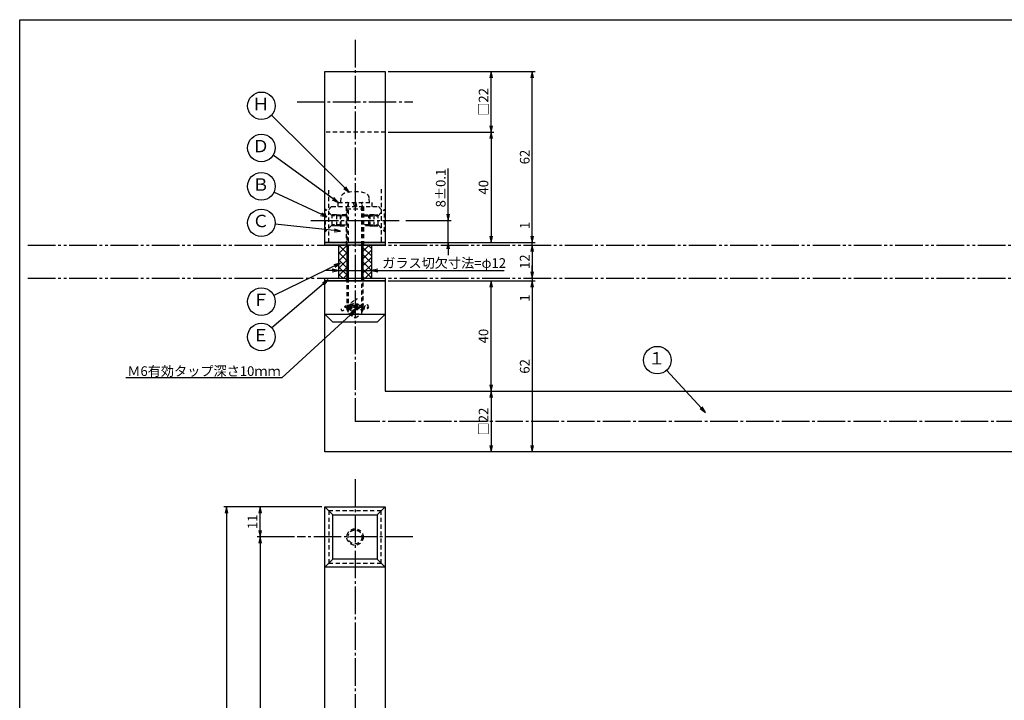
# Model space of a CAD drawing. Units: inches. Extents: x -92 to 715, y 408 to 968.
# Drawn here: x -92 to 266, y 721 to 968 of the extents above; entities that cross this region are included whole.
import ezdxf
from ezdxf import colors
from ezdxf.entities.mleader import LeaderData, LeaderLine
from ezdxf.enums import TextEntityAlignment as Align
from ezdxf.math import Vec2, Vec3

# ---------------------------------------------------------------- set-up
doc = ezdxf.new("R2010")
doc.units = ezdxf.units.IN
doc.header["$MEASUREMENT"] = 0
for name, pattern in [('CENS', [13, 10, -1, 1, -1]), ('HIDL', [4, 2.5, -1.5]), ('HIDS', [2.5, 1.5, -1]), ('PHAS', [15, 10, -1, 1, -1, 1, -1])]:
    doc.linetypes.add(name, pattern=pattern)
for name, color, linetype in [('02-実線-1', 7, 'Continuous'), ('03-細線', 1, 'Continuous'), ('04-破線-1', 5, 'HIDS'), ('06-中心線', 1, 'CENS'), ('07-2点鎖線', 2, 'PHAS'), ('08-ﾊｯﾁﾝｸﾞ', 2, 'Continuous'), ('09-文字', 4, 'Continuous'), ('10-寸法', 3, 'Continuous'), ('11-ﾈｼﾞ関連', 7, 'Continuous'), ('図枠', 7, 'Continuous')]:
    doc.layers.add(name, color=color, linetype=linetype)
doc.styles.add('STD', font='TXT.shx', dxfattribs={"bigfont": 'bigfont.shx'})
doc.dimstyles.new('1：1', dxfattribs={"dimtxt": 3.5, "dimasz": 2.3, "dimexe": 1, "dimexo": 1, "dimgap": 1, "dimtad": 3, "dimdsep": 46, "dimtxsty": 'STD', "dimblk1": 'ARRI', "dimblk2": 'ARRI', "dimsah": 1, "dimcen": 0, "dimclrd": 3, "dimclre": 3, "dimclrt": 4, "dimadec": 0, "dimazin": 0, "dimtfac": 0.7, "dimtmove": 0, "dimatfit": 0, "dimldrblk": 'ARRI', "dimfxl": 1, "dimtvp": 1, "dimtolj": 1, "dimtzin": 0, "dimarcsym": 0})

# ---------------------------------------------------------------- blocks, each defined once
blk = doc.blocks.new('ARRI')
at = {"color": 0, "linetype": 'ByBlock'}
for p, q in [((0, 0), (-1, 0.21)), ((-1, -0.21), (0, 0)), ((0, 0), (-1, 0))]:
    blk.add_line(p, q, dxfattribs=at)
blk = doc.blocks.new('*D48')
at = {"layer": '10-寸法', "color": 3, "lineweight": -2, "transparency": 16777216}
blk.add_line((79.12, 830.66), (79.12, 813.26), dxfattribs=at)
at = {"layer": 'Defpoints', "color": 0, "transparency": 16777216}
for p in [(79.12, 832.96), (79.12, 810.96), (79.12, 810.96)]:
    blk.add_point(p, dxfattribs=at)
at = {"layer": '10-寸法', "color": 3, "lineweight": -2, "transparency": 16777216, "xscale": 2.3, "yscale": 2.3, "zscale": 2.3}
for p, rotation in [((79.12, 832.96), 90), ((79.12, 810.96), 270)]:
    blk.add_blockref('ARRI', p, dxfattribs=dict(at, rotation=rotation))
at = {"layer": '10-寸法', "color": 4, "transparency": 16777216, "insert": (76.37, 821.96), "char_height": 3.5, "attachment_point": 5, "rotation": 90, "style": 'STD'}
blk.add_mtext('\\A1;□22', dxfattribs=at)
blk = doc.blocks.new('*D49')
at = {"layer": '10-寸法', "color": 3, "lineweight": -2, "transparency": 16777216}
for p, q in [((41.71, 872.96), (80.12, 872.96)), ((79.12, 835.26), (79.12, 870.66))]:
    blk.add_line(p, q, dxfattribs=at)
at = {"layer": 'Defpoints', "color": 0, "transparency": 16777216}
for p in [(40.71, 872.96), (79.12, 872.96), (79.12, 832.96)]:
    blk.add_point(p, dxfattribs=at)
at = {"layer": '10-寸法', "color": 3, "lineweight": -2, "transparency": 16777216, "xscale": 2.3, "yscale": 2.3, "zscale": 2.3}
for p, rotation in [((79.12, 872.96), 90), ((79.12, 832.96), 270)]:
    blk.add_blockref('ARRI', p, dxfattribs=dict(at, rotation=rotation))
at = {"layer": '10-寸法', "color": 4, "transparency": 16777216, "insert": (76.37, 852.96), "char_height": 3.5, "attachment_point": 5, "rotation": 90, "style": 'STD'}
blk.add_mtext('\\A1;40', dxfattribs=at)
blk = doc.blocks.new('*D50')
at = {"layer": '10-寸法', "color": 3, "lineweight": -2, "transparency": 16777216}
for p, q in [((41.71, 948.96), (80.12, 948.96)), ((79.12, 929.26), (79.12, 946.66)), ((41.71, 926.96), (80.12, 926.96))]:
    blk.add_line(p, q, dxfattribs=at)
at = {"layer": 'Defpoints', "color": 0, "transparency": 16777216}
for p in [(40.71, 948.96), (79.12, 948.96), (40.71, 926.96)]:
    blk.add_point(p, dxfattribs=at)
at = {"layer": '10-寸法', "color": 3, "lineweight": -2, "transparency": 16777216, "xscale": 2.3, "yscale": 2.3, "zscale": 2.3}
for p, rotation in [((79.12, 948.96), 90), ((79.12, 926.96), 270)]:
    blk.add_blockref('ARRI', p, dxfattribs=dict(at, rotation=rotation))
at = {"layer": '10-寸法', "color": 4, "transparency": 16777216, "insert": (76.37, 937.96), "char_height": 3.5, "attachment_point": 5, "rotation": 90, "style": 'STD'}
blk.add_mtext('\\A1;□22', dxfattribs=at)
blk = doc.blocks.new('*D51')
at = {"layer": '10-寸法', "color": 3, "lineweight": -2, "transparency": 16777216}
for p, q in [((41.71, 926.96), (80.12, 926.96)), ((79.12, 924.66), (79.12, 889.26)), ((41.71, 886.96), (80.12, 886.96))]:
    blk.add_line(p, q, dxfattribs=at)
at = {"layer": 'Defpoints', "color": 0, "transparency": 16777216}
for p in [(40.71, 926.96), (40.71, 886.96), (79.12, 886.96)]:
    blk.add_point(p, dxfattribs=at)
at = {"layer": '10-寸法', "color": 3, "lineweight": -2, "transparency": 16777216, "xscale": 2.3, "yscale": 2.3, "zscale": 2.3}
for p, rotation in [((79.12, 926.96), 90), ((79.12, 886.96), 270)]:
    blk.add_blockref('ARRI', p, dxfattribs=dict(at, rotation=rotation))
at = {"layer": '10-寸法', "color": 4, "transparency": 16777216, "insert": (76.37, 906.96), "char_height": 3.5, "attachment_point": 5, "rotation": 90, "style": 'STD'}
blk.add_mtext('\\A1;40', dxfattribs=at)
blk = doc.blocks.new('*D52')
at = {"layer": '10-寸法', "color": 3, "lineweight": -2, "transparency": 16777216}
for p, q in [((63.58, 897.26), (63.58, 913.81)), ((48.21, 894.96), (64.58, 894.96)), ((63.58, 886.96), (63.58, 894.96)), ((41.71, 886.96), (64.58, 886.96)), ((63.58, 884.66), (63.58, 882.36))]:
    blk.add_line(p, q, dxfattribs=at)
at = {"layer": 'Defpoints', "color": 0, "transparency": 16777216}
for p in [(47.21, 894.96), (63.58, 894.96), (40.71, 886.96)]:
    blk.add_point(p, dxfattribs=at)
at = {"layer": '10-寸法', "color": 3, "lineweight": -2, "transparency": 16777216, "xscale": 2.3, "yscale": 2.3, "zscale": 2.3}
for p, rotation in [((63.58, 894.96), 270), ((63.58, 886.96), 90)]:
    blk.add_blockref('ARRI', p, dxfattribs=dict(at, rotation=rotation))
at = {"layer": '10-寸法', "color": 4, "transparency": 16777216, "insert": (60.83, 906.69), "char_height": 3.5, "attachment_point": 5, "rotation": 90, "style": 'STD'}
blk.add_mtext('\\A1;8±0.1', dxfattribs=at)
blk = doc.blocks.new('*D53')
at = {"layer": '10-寸法', "color": 3, "lineweight": -2, "transparency": 16777216}
for p, q in [((94.09, 889.26), (94.09, 894.73)), ((94.09, 885.96), (94.09, 886.96)), ((94.09, 883.66), (94.09, 881.36))]:
    blk.add_line(p, q, dxfattribs=at)
at = {"layer": 'Defpoints', "color": 0, "transparency": 16777216}
for p in [(94.09, 886.96), (94.09, 886.96), (94.09, 885.96)]:
    blk.add_point(p, dxfattribs=at)
at = {"layer": '10-寸法', "color": 3, "lineweight": -2, "transparency": 16777216, "xscale": 2.3, "yscale": 2.3, "zscale": 2.3}
for p, rotation in [((94.09, 886.96), 270), ((94.09, 885.96), 90)]:
    blk.add_blockref('ARRI', p, dxfattribs=dict(at, rotation=rotation))
at = {"layer": '10-寸法', "color": 4, "transparency": 16777216, "insert": (91.34, 893.14), "char_height": 3.5, "attachment_point": 5, "rotation": 90, "style": 'STD'}
blk.add_mtext('\\A1;1', dxfattribs=at)
blk = doc.blocks.new('*D54')
at = {"layer": '10-寸法', "color": 3, "lineweight": -2, "transparency": 16777216}
for p, q in [((94.09, 876.26), (94.09, 878.56)), ((94.09, 873.96), (94.09, 872.96)), ((94.09, 870.66), (94.09, 865.19))]:
    blk.add_line(p, q, dxfattribs=at)
at = {"layer": 'Defpoints', "color": 0, "transparency": 16777216}
for p in [(94.09, 873.96), (94.09, 872.96), (94.09, 872.96)]:
    blk.add_point(p, dxfattribs=at)
at = {"layer": '10-寸法', "color": 3, "lineweight": -2, "transparency": 16777216, "xscale": 2.3, "yscale": 2.3, "zscale": 2.3}
for p, rotation in [((94.09, 873.96), 270), ((94.09, 872.96), 90)]:
    blk.add_blockref('ARRI', p, dxfattribs=dict(at, rotation=rotation))
at = {"layer": '10-寸法', "color": 4, "transparency": 16777216, "insert": (91.34, 866.78), "char_height": 3.5, "attachment_point": 5, "rotation": 90, "style": 'STD'}
blk.add_mtext('\\A1;1', dxfattribs=at)
blk = doc.blocks.new('*D55')
at = {"layer": '10-寸法', "color": 3, "lineweight": -2, "transparency": 16777216}
blk.add_line((94.09, 883.66), (94.09, 876.26), dxfattribs=at)
at = {"layer": 'Defpoints', "color": 0, "transparency": 16777216}
for p in [(94.09, 885.96), (94.09, 873.96), (94.09, 873.96)]:
    blk.add_point(p, dxfattribs=at)
at = {"layer": '10-寸法', "color": 3, "lineweight": -2, "transparency": 16777216, "xscale": 2.3, "yscale": 2.3, "zscale": 2.3}
for p, rotation in [((94.09, 885.96), 90), ((94.09, 873.96), 270)]:
    blk.add_blockref('ARRI', p, dxfattribs=dict(at, rotation=rotation))
at = {"layer": '10-寸法', "color": 4, "transparency": 16777216, "insert": (91.34, 879.96), "char_height": 3.5, "attachment_point": 5, "rotation": 90, "style": 'STD'}
blk.add_mtext('\\A1;12', dxfattribs=at)
blk = doc.blocks.new('*D56')
at = {"layer": '10-寸法', "color": 3, "lineweight": -2, "transparency": 16777216}
for p, q in [((41.71, 872.96), (95.09, 872.96)), ((94.09, 870.66), (94.09, 813.26))]:
    blk.add_line(p, q, dxfattribs=at)
at = {"layer": 'Defpoints', "color": 0, "transparency": 16777216}
for p in [(40.71, 872.96), (94.09, 810.96), (94.09, 810.96)]:
    blk.add_point(p, dxfattribs=at)
at = {"layer": '10-寸法', "color": 3, "lineweight": -2, "transparency": 16777216, "xscale": 2.3, "yscale": 2.3, "zscale": 2.3}
for p, rotation in [((94.09, 872.96), 90), ((94.09, 810.96), 270)]:
    blk.add_blockref('ARRI', p, dxfattribs=dict(at, rotation=rotation))
at = {"layer": '10-寸法', "color": 4, "transparency": 16777216, "insert": (91.34, 841.96), "char_height": 3.5, "attachment_point": 5, "rotation": 90, "style": 'STD'}
blk.add_mtext('\\A1;62', dxfattribs=at)
blk = doc.blocks.new('*D57')
at = {"layer": '10-寸法', "color": 3, "lineweight": -2, "transparency": 16777216}
for p, q in [((41.71, 948.96), (95.09, 948.96)), ((94.09, 889.26), (94.09, 946.66)), ((41.71, 886.96), (95.09, 886.96))]:
    blk.add_line(p, q, dxfattribs=at)
at = {"layer": 'Defpoints', "color": 0, "transparency": 16777216}
for p in [(40.71, 948.96), (94.09, 948.96), (40.71, 886.96)]:
    blk.add_point(p, dxfattribs=at)
at = {"layer": '10-寸法', "color": 3, "lineweight": -2, "transparency": 16777216, "xscale": 2.3, "yscale": 2.3, "zscale": 2.3}
for p, rotation in [((94.09, 948.96), 90), ((94.09, 886.96), 270)]:
    blk.add_blockref('ARRI', p, dxfattribs=dict(at, rotation=rotation))
at = {"layer": '10-寸法', "color": 4, "transparency": 16777216, "insert": (91.34, 917.96), "char_height": 3.5, "attachment_point": 5, "rotation": 90, "style": 'STD'}
blk.add_mtext('\\A1;62', dxfattribs=at)
blk = doc.blocks.new('*D58')
at = {"layer": '10-寸法', "color": 3, "lineweight": -2, "transparency": 16777216}
for p, q in [((21.41, 876.73), (19.11, 876.73)), ((23.71, 876.73), (35.71, 876.73)), ((38.01, 876.73), (83.84, 876.73))]:
    blk.add_line(p, q, dxfattribs=at)
at = {"layer": 'Defpoints', "color": 0, "transparency": 16777216}
for p in [(23.71, 876.73), (35.71, 876.73), (35.71, 876.73)]:
    blk.add_point(p, dxfattribs=at)
at = {"layer": '10-寸法', "color": 3, "lineweight": -2, "transparency": 16777216, "xscale": 2.3, "yscale": 2.3, "zscale": 2.3}
blk.add_blockref('ARRI', (23.71, 876.73), dxfattribs=at)
at = {"layer": '10-寸法', "color": 3, "lineweight": -2, "transparency": 16777216, "xscale": 2.3, "yscale": 2.3, "zscale": 2.3, "rotation": 180}
blk.add_blockref('ARRI', (35.71, 876.73), dxfattribs=at)
at = {"layer": '10-寸法', "color": 4, "transparency": 16777216, "insert": (62.08, 879.48), "char_height": 3.5, "attachment_point": 5, "style": 'STD'}
blk.add_mtext('\\A1;ガラス切欠寸法=φ12', dxfattribs=at)
blk = doc.blocks.new('*D88')
at = {"layer": '10-寸法', "color": 3, "lineweight": -2, "transparency": 16777216}
for p, q in [((17.71, 791.05), (-5.77, 791.05)), ((-4.77, 782.35), (-4.77, 788.75)), ((7.71, 780.05), (-5.77, 780.05))]:
    blk.add_line(p, q, dxfattribs=at)
at = {"layer": 'Defpoints', "color": 0, "transparency": 16777216}
for p in [(-4.77, 791.05), (18.71, 791.05), (8.71, 780.05)]:
    blk.add_point(p, dxfattribs=at)
at = {"layer": '10-寸法', "color": 3, "lineweight": -2, "transparency": 16777216, "xscale": 2.3, "yscale": 2.3, "zscale": 2.3}
for p, rotation in [((-4.77, 791.05), 90), ((-4.77, 780.05), 270)]:
    blk.add_blockref('ARRI', p, dxfattribs=dict(at, rotation=rotation))
at = {"layer": '10-寸法', "color": 4, "transparency": 16777216, "insert": (-7.52, 785.55), "char_height": 3.5, "attachment_point": 5, "rotation": 90, "style": 'STD'}
blk.add_mtext('\\A1;11', dxfattribs=at)
blk = doc.blocks.new('_Open30')
at = {"color": 0, "linetype": 'ByBlock', "lineweight": -2}
for p, q in [((-1, 0.27), (0, 0)), ((0, 0), (-1, -0.27)), ((0, 0), (-1, 0))]:
    blk.add_line(p, q, dxfattribs=at)
blk = doc.blocks.new('*D104')
at = {"layer": '10-寸法', "color": 3, "lineweight": -2, "transparency": 16777216}
for p, q in [((7.71, 780.05), (-5.77, 780.05)), ((-4.77, 777.75), (-4.77, 504.35)), ((7.71, 502.05), (-5.77, 502.05))]:
    blk.add_line(p, q, dxfattribs=at)
at = {"layer": 'Defpoints', "color": 0, "transparency": 16777216}
for p in [(8.71, 780.05), (-4.77, 502.05), (8.71, 502.05)]:
    blk.add_point(p, dxfattribs=at)
at = {"layer": '10-寸法', "color": 3, "lineweight": -2, "transparency": 16777216, "xscale": 2.3, "yscale": 2.3, "zscale": 2.3}
for p, rotation in [((-4.77, 780.05), 90), ((-4.77, 502.05), 270)]:
    blk.add_blockref('ARRI', p, dxfattribs=dict(at, rotation=rotation))
at = {"layer": '10-寸法', "color": 4, "transparency": 16777216, "insert": (-7.52, 641.05), "char_height": 3.5, "attachment_point": 5, "rotation": 90, "style": 'STD'}
blk.add_mtext('\\A1;P=278', dxfattribs=at)
blk = doc.blocks.new('*D105')
at = {"layer": '10-寸法', "color": 3, "lineweight": -2, "transparency": 16777216}
for p, q in [((17.71, 791.05), (-17.99, 791.05)), ((-16.99, 788.75), (-16.99, 493.35)), ((17.71, 491.05), (-17.99, 491.05))]:
    blk.add_line(p, q, dxfattribs=at)
at = {"layer": 'Defpoints', "color": 0, "transparency": 16777216}
for p in [(18.71, 791.05), (-16.99, 491.05), (18.71, 491.05)]:
    blk.add_point(p, dxfattribs=at)
at = {"layer": '10-寸法', "color": 3, "lineweight": -2, "transparency": 16777216, "xscale": 2.3, "yscale": 2.3, "zscale": 2.3}
for p, rotation in [((-16.99, 791.05), 90), ((-16.99, 491.05), 270)]:
    blk.add_blockref('ARRI', p, dxfattribs=dict(at, rotation=rotation))
at = {"layer": '10-寸法', "color": 4, "transparency": 16777216, "insert": (-19.74, 641.05), "char_height": 3.5, "attachment_point": 5, "rotation": 90, "style": 'STD'}
blk.add_mtext('\\A1;L=300', dxfattribs=at)

msp = doc.modelspace()

# ---------------------------------------------------------------- hatches: boundary and pattern name
at = {"layer": '08-ﾊｯﾁﾝｸﾞ'}
h = msp.add_hatch(dxfattribs=at)
h.set_pattern_fill('NET', color=256, scale=15, angle=45, style=0)
h.set_pattern_definition([(45, (35.9702, 444.2665), (-1.325825, 1.325825), []), (135, (35.9702, 444.2665), (-1.325825, -1.325825), [])])
h.paths.add_polyline_path([(26.71, 885.96), (23.71, 885.96), (23.71, 873.96), (26.71, 873.96)])
h.paths.add_polyline_path([(35.71, 885.96), (32.71, 885.96), (32.71, 873.96), (35.71, 873.96)])

# ---------------------------------------------------------------- linework, layer by layer
at = {"layer": '02-実線-1', "color": 7, "linetype": 'Continuous'}
for p, q in [((18.71, 872.96), (40.71, 872.96)), ((18.71, 810.96), (18.71, 872.96)), ((40.71, 872.96), (40.71, 832.96)), ((40.71, 832.96), (443.71, 832.96)), ((465.71, 810.96), (18.71, 810.96))]:
    msp.add_line(p, q, dxfattribs=at)
at = {"layer": '02-実線-1'}
for p, q in [((18.71, 860.96), (40.71, 860.96)), ((21.71, 788.048), (18.71, 791.048)), ((37.71, 788.048), (40.71, 791.048)), ((21.71, 772.048), (18.71, 769.048)), ((37.71, 772.048), (40.71, 769.048))]:
    msp.add_line(p, q, dxfattribs=at)
for points in [[(18.71, 948.96), (40.71, 948.96), (40.71, 886.96), (18.71, 886.96)], [(18.71, 886.96), (40.71, 886.96), (40.71, 885.96), (18.71, 885.96)], [(18.71, 873.96), (40.71, 873.96), (40.71, 872.96), (18.71, 872.96)], [(18.71, 872.96), (40.71, 872.96), (40.71, 860.96), (37.71, 857.96), (21.71, 857.96), (18.71, 860.96)], [(18.71, 791.048), (40.71, 791.048), (40.71, 769.048), (18.71, 769.048)], [(21.71, 788.048), (37.71, 788.048), (37.71, 772.048), (21.71, 772.048)]]:
    msp.add_lwpolyline(points, close=True, dxfattribs=at)
msp.add_lwpolyline([(18.71, 512.964), (18.71, 791.048), (40.71, 791.048), (40.71, 512.964)], dxfattribs=at)
at = {"layer": '03-細線', "color": 1, "linetype": 'Continuous'}
for p, q in [((23.71, 885.96), (23.71, 873.96)), ((35.71, 885.96), (35.71, 873.96))]:
    msp.add_line(p, q, dxfattribs=at)
at = {"layer": '04-破線-1', "color": 5, "linetype": 'HIDS'}
for p, q in [((40.71, 926.96), (18.71, 926.96)), ((20.21, 886.96), (20.21, 906.278)), ((39.21, 906.278), (39.21, 886.96)), ((20.21, 898.96), (21.21, 899.96)), ((20.21, 886.96), (20.21, 898.96)), ((21.21, 899.96), (38.21, 899.96)), ((26.46, 899.96), (26.46, 885.96)), ((32.96, 885.96), (32.96, 899.96)), ((38.21, 899.96), (39.21, 898.96)), ((39.21, 898.96), (39.21, 886.96)), ((26.46, 873.96), (26.46, 872.96)), ((32.96, 872.96), (32.96, 873.96))]:
    msp.add_line(p, q, dxfattribs=at)
at = {"layer": '04-破線-1'}
msp.add_line((40.71, 769.048), (18.71, 769.048), dxfattribs=at)
msp.add_lwpolyline([(39.21, 789.548), (20.21, 789.548), (20.21, 770.548), (39.21, 770.548)], close=True, dxfattribs=at)
at = {"layer": '06-中心線', "color": 1, "linetype": 'CENS'}
for p, q in [((29.71, 960.46), (29.71, 821.96)), ((8.71, 937.96), (50.71, 937.96)), ((13.71, 894.96), (45.71, 894.96)), ((50.71, 780.048), (8.71, 780.048))]:
    msp.add_line(p, q, dxfattribs=at)
at = {"layer": '06-中心線'}
for p, q in [((454.71, 821.96), (29.71, 821.96)), ((29.71, 801.048), (29.71, 481.048))]:
    msp.add_line(p, q, dxfattribs=at)
at = {"layer": '07-2点鎖線', "color": 2, "linetype": 'PHAS'}
for p, q in [((-89.074, 885.96), (570.21, 885.96)), ((-89.074, 873.96), (570.21, 873.96))]:
    msp.add_line(p, q, dxfattribs=at)
at = {"layer": '09-文字', "color": 3}
for centre in [(-4.288, 936.545), (-4.288, 921.25), (-4.292, 907.31), (-4.292, 894.069), (-4.292, 865.461), (-4.292, 852.658), (139.505, 844.242)]:
    msp.add_circle(centre, 5, dxfattribs=at)
at = {"layer": '11-ﾈｼﾞ関連', "color": 5, "linetype": 'HIDL'}
for p, q in [((23.61, 899.96), (23.61, 901.46)), ((29.462, 899.96), (29.197, 901.46)), ((29.959, 901.46), (30.223, 899.96)), ((35.81, 901.46), (35.81, 899.96))]:
    msp.add_line(p, q, dxfattribs=at)
at = {"layer": '11-ﾈｼﾞ関連', "color": 5, "linetype": 'HIDS'}
for p, q in [((23.61, 901.46), (35.81, 901.46)), ((24.612, 903.194), (24.46, 901.46)), ((27.21, 901.21), (26.71, 899.21)), ((27.21, 901.21), (27.21, 885.96)), ((32.71, 899.21), (32.21, 901.21)), ((32.21, 885.96), (32.21, 901.21)), ((34.96, 901.46), (34.808, 903.194)), ((19.01, 898.96), (18.71, 898.96)), ((21.243, 896.728), (19.01, 898.96)), ((19.01, 890.96), (19.01, 898.96)), ((26.71, 899.21), (26.71, 885.96)), ((26.71, 899.21), (32.71, 899.21)), ((32.71, 885.96), (32.71, 899.21)), ((38.177, 896.728), (40.41, 898.96)), ((40.41, 890.96), (40.41, 898.96)), ((40.41, 898.96), (40.71, 898.96)), ((22.926, 896.96), (21.01, 896.96)), ((21.36, 893.274), (21.36, 896.646)), ((22.926, 896.96), (21.526, 896.61)), ((24.71, 896.61), (21.526, 896.61)), ((22.926, 896.96), (24.36, 896.96)), ((22.926, 896.96), (22.926, 892.96)), ((24.71, 896.61), (24.36, 896.96)), ((26.46, 896.96), (24.36, 896.96)), ((24.36, 896.96), (24.36, 892.96)), ((26.46, 896.61), (24.71, 896.61)), ((24.71, 893.31), (24.71, 896.61)), ((32.96, 896.96), (35.06, 896.96)), ((32.96, 896.61), (34.71, 896.61)), ((34.71, 896.61), (35.06, 896.96)), ((34.71, 896.61), (37.894, 896.61)), ((34.71, 893.31), (34.71, 896.61)), ((36.494, 896.96), (35.06, 896.96)), ((35.06, 896.96), (35.06, 892.96)), ((36.494, 896.96), (36.494, 892.96)), ((36.494, 896.96), (37.894, 896.61)), ((36.494, 896.96), (38.41, 896.96)), ((38.06, 893.274), (38.06, 896.646)), ((18.71, 890.96), (19.01, 890.96)), ((21.243, 893.193), (19.01, 890.96)), ((22.926, 892.96), (21.01, 892.96)), ((24.71, 893.31), (21.526, 893.31)), ((22.926, 892.96), (21.526, 893.31)), ((24.36, 892.96), (22.926, 892.96)), ((24.36, 892.96), (24.71, 893.31)), ((24.36, 892.96), (26.46, 892.96)), ((24.71, 893.31), (26.46, 893.31)), ((34.71, 893.31), (32.96, 893.31)), ((35.06, 892.96), (32.96, 892.96)), ((34.71, 893.31), (37.894, 893.31)), ((35.06, 892.96), (34.71, 893.31)), ((35.06, 892.96), (36.494, 892.96)), ((36.494, 892.96), (37.894, 893.31)), ((36.494, 892.96), (38.41, 892.96)), ((38.177, 893.193), (40.41, 890.96)), ((40.71, 890.96), (40.41, 890.96)), ((26.71, 873.96), (26.71, 863.423)), ((27.21, 873.96), (27.21, 862.96)), ((32.21, 862.96), (32.21, 873.96)), ((32.71, 863.423), (32.71, 873.96)), ((32.703, 864.017), (26.703, 864.017)), ((26.703, 864.017), (27.232, 863.488)), ((32.707, 863.431), (26.703, 863.431)), ((26.703, 863.431), (27.203, 862.931)), ((27.21, 863.46), (26.71, 863.987)), ((26.71, 863.987), (32.71, 863.987)), ((26.71, 863.423), (27.21, 862.96)), ((26.71, 863.423), (32.71, 863.423)), ((26.71, 863.423), (32.71, 863.423)), ((26.71, 863.423), (26.71, 862.563)), ((26.71, 862.563), (32.71, 862.563)), ((26.71, 862.563), (27.21, 861.697)), ((27.203, 862.931), (32.23, 862.931)), ((27.21, 863.46), (27.21, 861.063)), ((32.21, 863.46), (27.21, 863.46)), ((27.21, 862.96), (32.21, 862.96)), ((27.232, 863.488), (32.203, 863.488)), ((32.203, 863.488), (32.703, 864.017)), ((32.71, 863.987), (32.21, 863.46)), ((32.21, 861.063), (32.21, 863.46)), ((32.71, 863.423), (32.21, 862.96)), ((32.71, 862.563), (32.21, 861.697)), ((32.23, 862.931), (32.703, 863.431)), ((32.71, 862.563), (32.71, 863.423)), ((27.21, 861.063), (29.71, 859.602)), ((27.21, 861.063), (32.21, 861.063)), ((29.71, 859.602), (32.21, 861.063))]:
    msp.add_line(p, q, dxfattribs=at)
at = {"layer": '11-ﾈｼﾞ関連', "color": 7, "linetype": 'Continuous'}
for p, q in [((26.71, 885.96), (26.71, 873.96)), ((26.71, 885.96), (26.71, 873.96)), ((32.71, 873.96), (32.71, 885.96)), ((32.71, 873.96), (32.71, 885.96))]:
    msp.add_line(p, q, dxfattribs=at)
at = {"layer": '11-ﾈｼﾞ関連', "color": 1, "linetype": 'Continuous'}
for p, q in [((27.21, 885.96), (27.21, 873.96)), ((27.21, 885.96), (27.21, 873.96)), ((32.21, 873.96), (32.21, 885.96)), ((32.21, 873.96), (32.21, 885.96))]:
    msp.add_line(p, q, dxfattribs=at)
at = {"layer": '11-ﾈｼﾞ関連', "color": 5, "linetype": 'HIDS'}
for radius in [3, 2.5]:
    msp.add_circle((29.71, 780.048), radius, dxfattribs=at)
for centre, radius, start, end in [((26.504, 903.028), 1.9, 105.36249, 175), ((29.71, 891.36), 14, 74.63751, 105.36249), ((32.916, 903.028), 1.9, 5, 74.63751), ((26.96, 901.21), 0.25, 0, 90), ((32.46, 901.21), 0.25, 90, 180), ((21.526, 897.01), 0.4, 225, 270), ((37.894, 897.01), 0.4, 270, 315), ((21.526, 892.91), 0.4, 90, 135), ((37.894, 892.91), 0.4, 45, 90)]:
    msp.add_arc(centre, radius, start, end, dxfattribs=at)
for points, knots in [([(24.698, 862.864), (24.693, 862.672), (24.687, 862.409), (24.841, 862.266), (25.027, 862.093), (25.275, 862.234), (25.452, 862.343), (25.825, 862.575), (26.156, 862.869), (26.469, 863.175), (27.25, 863.941), (27.996, 864.762), (28.836, 865.473), (29.243, 865.818), (29.674, 866.139), (30.152, 866.38), (30.257, 866.432), (30.364, 866.48), (30.475, 866.517), (30.396, 866.49), (30.315, 866.406), (30.254, 866.354), (30.029, 866.163), (29.832, 865.941), (29.648, 865.711), (29.018, 864.922), (28.505, 864.053), (28.191, 863.09), (28.12, 862.87), (28.033, 862.606), (28.094, 862.374), (28.163, 862.111), (28.468, 862.092), (28.688, 862.157), (28.998, 862.25), (29.255, 862.505), (29.444, 862.758), (29.721, 863.128), (29.973, 863.515), (30.208, 863.912), (30.283, 864.04), (30.372, 864.169), (30.43, 864.306), (30.286, 864.062), (30.154, 863.81), (30.027, 863.557), (29.797, 863.094), (29.565, 862.608), (29.447, 862.102), (29.398, 861.895), (29.349, 861.671), (29.376, 861.458)], [0, 0, 0, 0, 1, 1, 1, 2, 2, 2, 3, 3, 3, 4, 4, 4, 5, 5, 5, 6, 6, 6, 7, 7, 7, 8, 8, 8, 9, 9, 9, 10, 10, 10, 11, 11, 11, 12, 12, 12, 13, 13, 13, 14, 14, 14, 15, 15, 15, 16, 16, 16, 17, 17, 17, 17]), ([(26.637, 863.354), (26.473, 863.336), (26.276, 863.334), (26.122, 863.402), (26.041, 863.438), (25.989, 863.51), (26.002, 863.601), (26.015, 863.696), (26.082, 863.786), (26.152, 863.848), (26.309, 863.984), (26.514, 864.04), (26.709, 864.098), (26.937, 864.164), (27.167, 864.222), (27.399, 864.275), (27.418, 864.28), (27.437, 864.284), (27.456, 864.288), (27.524, 864.303), (27.592, 864.318), (27.66, 864.331), (28.231, 864.446), (28.81, 864.513), (29.389, 864.573), (29.633, 864.598), (29.877, 864.622), (30.121, 864.638), (30.359, 864.655), (30.58, 864.665), (30.829, 864.653)], [0, 0, 0, 0, 1, 1, 1, 2, 2, 2, 3, 3, 3, 4, 4, 4, 5, 5, 5, 6, 6, 6, 7, 7, 7, 8, 8, 8, 9, 9, 9, 10, 10, 10, 10]), ([(29.995, 863.491), (30.141, 863.735), (30.316, 863.912), (30.538, 864.09), (30.729, 864.244), (31.037, 864.461), (31.302, 864.378), (31.488, 864.32), (31.459, 864.1), (31.427, 863.949), (31.379, 863.721), (31.255, 863.514), (31.118, 863.329), (30.936, 863.082), (30.631, 862.787), (30.308, 862.744), (29.875, 862.685), (29.852, 863.173), (29.956, 863.412)], [0, 0, 0, 0, 1, 1, 1, 2, 2, 2, 3, 3, 3, 4, 4, 4, 5, 5, 5, 6, 6, 6, 6]), ([(30.141, 862.75), (30.245, 862.717), (30.371, 862.739), (30.473, 862.764), (30.621, 862.8), (30.762, 862.862), (30.896, 862.933), (31.086, 863.035), (31.281, 863.156), (31.435, 863.309), (31.596, 863.468), (31.737, 863.646), (31.863, 863.832), (31.987, 864.014), (32.113, 864.206), (32.206, 864.405), (32.248, 864.494), (32.27, 864.589), (32.288, 864.685), (32.288, 864.685), (32.256, 864.447), (32.403, 864.434), (32.487, 864.427), (32.613, 864.419), (32.668, 864.345), (32.7, 864.3), (32.687, 864.244), (32.664, 864.198), (32.483, 863.838), (32.241, 863.482), (32.175, 863.078), (32.161, 862.992), (32.141, 862.875), (32.198, 862.8), (32.261, 862.717), (32.386, 862.768), (32.458, 862.809), (32.63, 862.907), (32.767, 863.068), (32.895, 863.216), (33.057, 863.404), (33.189, 863.58), (33.289, 863.742)], [0, 0, 0, 0, 1, 1, 1, 2, 2, 2, 3, 3, 3, 4, 4, 4, 5, 5, 5, 6, 6, 6, 7, 7, 7, 8, 8, 8, 9, 9, 9, 10, 10, 10, 11, 11, 11, 12, 12, 12, 13, 13, 13, 14, 14, 14, 14]), ([(34.039, 864.37), (33.958, 864.364), (33.878, 864.339), (33.813, 864.305), (33.621, 864.203), (33.474, 864.027), (33.355, 863.848), (33.289, 863.748), (33.229, 863.643), (33.177, 863.534), (33.177, 863.534), (32.85, 862.846), (33.306, 862.718), (33.306, 862.718), (33.724, 862.576), (34.225, 863.303), (34.323, 863.445), (34.377, 863.614), (34.396, 863.785), (34.414, 863.942), (34.424, 864.146), (34.313, 864.274), (34.245, 864.353), (34.142, 864.378), (34.039, 864.37)], [0, 0, 0, 0, 1, 1, 1, 2, 2, 2, 3, 3, 3, 4, 4, 4, 5, 5, 5, 6, 6, 6, 7, 7, 7, 8, 8, 8, 8]), ([(34.161, 863.214), (34.074, 863.212), (34.061, 863.068), (34.142, 863.041), (34.226, 863.012), (34.314, 863.066), (34.38, 863.113), (34.528, 863.218), (34.634, 863.365), (34.698, 863.534)], [0, 0, 0, 0, 1, 1, 1, 2, 2, 2, 3, 3, 3, 3])]:
    msp.add_open_spline(points, degree=3, knots=knots, dxfattribs=at)
msp.add_point((29.698, 863.988), dxfattribs=at)
at = {"layer": '図枠'}
msp.add_lwpolyline([(-92.074, 967.796), (714.926, 967.796), (714.926, 407.796), (-92.074, 407.796)], close=True, dxfattribs=at)

# ---------------------------------------------------------------- texts
at = {"layer": '09-文字', "color": 4, "style": 'STD'}
for s, p in [('Ｈ', (-4.51, 936.628)), ('Ｄ', (-4.51, 921.333)), ('Ｂ', (-4.515, 907.392)), ('Ｃ', (-4.515, 894.151)), ('Ｆ', (-4.515, 865.543)), ('Ｅ', (-4.515, 852.741)), ('１', (139.283, 844.324))]:
    msp.add_text(s, height=4.5, dxfattribs=at).set_placement(p, align=Align.MIDDLE)

# ---------------------------------------------------------------- dimensions: what is measured, and where the dimension line sits
at = {"layer": '10-寸法'}
for base, p1, p2, angle, text, picture, middle in [((79.118, 948.96), (40.71, 926.96), (40.71, 948.96), 90, '□<>', '*D50', (76.368, 937.96)), ((63.582, 894.96), (40.71, 886.96), (47.21, 894.96), 90, '<>±0.1', '*D52', (60.832, 906.685)), ((79.118, 810.96), (79.118, 832.96), (79.118, 810.96), 270, '□<>', '*D48', (76.368, 821.96))]:
    dim = msp.add_linear_dim(base=base, p1=p1, p2=p2, angle=angle, text=text, dimstyle='1：1', dxfattribs=at)
    dim.commit()
    dim.dimension.update_dxf_attribs({"geometry": picture, "text_midpoint": middle})
for base, p1, p2, angle, picture, middle in [((94.086, 948.96), (40.71, 886.96), (40.71, 948.96), 270, '*D57', (91.336, 917.96)), ((79.118, 886.96), (40.71, 926.96), (40.71, 886.96), 270, '*D51', (76.368, 906.96)), ((94.086, 886.96), (94.086, 885.96), (94.086, 886.96), 90, '*D53', (91.336, 893.144)), ((94.086, 873.96), (94.086, 885.96), (94.086, 873.96), 90, '*D55', (91.336, 879.96)), ((94.086, 872.96), (94.086, 873.96), (94.086, 872.96), 270, '*D54', (91.336, 866.777)), ((79.118, 872.96), (79.118, 832.96), (40.71, 872.96), 90, '*D49', (76.368, 852.96)), ((94.086, 810.96), (40.71, 872.96), (94.086, 810.96), 90, '*D56', (91.336, 841.96)), ((-4.766, 791.048), (8.71, 780.048), (18.71, 791.048), 270, '*D88', (-7.516, 785.548))]:
    dim = msp.add_linear_dim(base=base, p1=p1, p2=p2, angle=angle, dimstyle='1：1', dxfattribs=at)
    dim.commit()
    dim.dimension.update_dxf_attribs({"geometry": picture, "text_midpoint": middle})
dim = msp.add_linear_dim(base=(35.71, 876.733), p1=(23.71, 876.733), p2=(35.71, 876.733), text='ガラス切欠寸法=φ<>', dimstyle='1：1', dxfattribs=at)
dim.commit()
dim.dimension.update_dxf_attribs({"geometry": '*D58', "text_midpoint": (62.077, 879.483)})
for base, p1, p2, text, picture, middle in [((-16.99, 491.048), (18.71, 791.048), (18.71, 491.048), 'L=<>', '*D105', (-19.74, 641.048)), ((-4.766, 502.048), (8.71, 780.048), (8.71, 502.048), 'P=<>', '*D104', (-7.516, 641.048))]:
    dim = msp.add_linear_dim(base=base, p1=p1, p2=p2, angle=90, text=text, dimstyle='1：1', override={"dimscale": 0, "dimtix": 0, "dimtofl": 1, "dimtmove": 0, "dimatfit": 0}, dxfattribs=at)
    dim.commit()
    dim.dimension.update_dxf_attribs({"geometry": picture, "text_midpoint": middle})

# ---------------------------------------------------------------- leaders
at = {"layer": '09-文字', "color": 3}
for points in [[(27.638, 905.206), (-0.602, 933.167)], [(23.61, 901.46), (-0.012, 918.658)], [(19.505, 896.225), (0.24, 905.199)], [(24.481, 891.06), (0.681, 893.549)], [(24.295, 879.396), (0.202, 867.652)], [(19.999, 873.347), (-0.486, 855.9)]]:
    msp.add_leader(points, dimstyle='1：1', dxfattribs=at)
at = {"layer": '09-文字'}
msp.add_leader([(156.948, 825.281), (142.888, 840.559)], dimstyle='1：1', dxfattribs=at)
at = {"layer": '10-寸法'}
ml = msp.add_multileader_mtext('Standard', dxfattribs=at)
ml.set_content('Ｍ6有効タップ深さ10ｍｍ', color=4, style='STD')
ml.set_leader_properties(color=3)
ml.set_arrow_properties(name='OPEN30')
ml.build(insert=Vec2(0, 0))
ml.multileader.update_dxf_attribs({"text_left_attachment_type": 6, "text_right_attachment_type": 6, "dogleg_length": 0.36, "arrow_head_size": 2.3})
ctx = ml.context
ctx.base_point, ctx.char_height, ctx.arrow_head_size, ctx.landing_gap_size, ctx.plane_origin = Vec3(-46.965, 837.803), 3.5, 2.3, 0.09, Vec3(29.71, 861.561)
ctx.left_attachment, ctx.right_attachment, ctx.text_align_type = 6, 6, 2
notes = []
notes.append((ctx, [(0, (1, 1, 0), (3.158, 837.803), (-1, 0), 0.36, [(0, [(29.71, 862.19)], 0, [])])]))
ctx.mtext.insert, ctx.mtext.alignment, ctx.mtext.flow_direction = Vec3(2.708, 842.003), 3, 5
for ctx, leaders in notes:
    for number, flags, end, landing, length, lines in leaders:
        leader = LeaderData()
        leader.index, (leader.has_last_leader_line, leader.has_dogleg_vector, leader.attachment_direction) = number, flags
        leader.last_leader_point, leader.dogleg_vector, leader.dogleg_length = Vec3(end), Vec3(landing), length
        for number, points, colour, breaks in lines:
            line = LeaderLine()
            line.index, line.vertices, line.color, line.breaks = number, Vec3.list(points), colors.encode_raw_color(colour), breaks
            leader.lines.append(line)
        ctx.leaders.append(leader)

doc.saveas('drawing.dxf')
